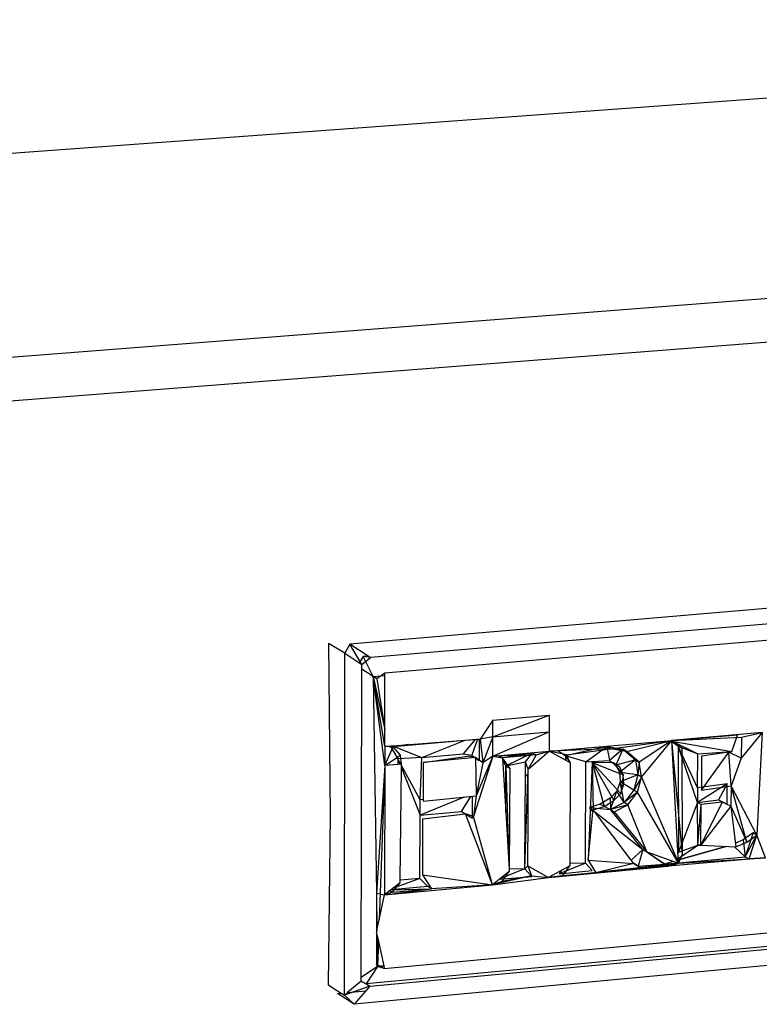
# Model space of a CAD drawing. Extents: x -25.6 to 23.7, y -24.1 to 23.
# Drawn here: x -1.6 to 2.3, y -3.3 to 2 of the extents above; entities that cross this region are included whole.
import ezdxf

# ---------------------------------------------------------------- set-up
doc = ezdxf.new("R2010")
doc.units = 0
doc.header["$MEASUREMENT"] = 0
doc.layers.get('0').update_dxf_attribs({"linetype": 'CONTINUOUS'})

msp = doc.modelspace()

# ---------------------------------------------------------------- linework, layer by layer
for p, q in [((-15.5929, 0.2891), (20.8915, 2.9484)), ((-20.1337, -1.2273), (8.0893, 0.9721)), ((-20.0744, -1.4527), (8.1107, 0.7391)), ((5.6648, -0.8505), (0.1237, -1.3248)), ((5.6124, -0.941), (0.2348, -1.3975)), ((4.6295, -1.1119), (0.3116, -1.4801)), ((0.0979, -1.3734), (0.0104, -1.3215)), ((0.0104, -1.3215), (0.0185, -2.2427)), ((0.1237, -1.3248), (0.0979, -1.3734)), ((0.2223, -1.3893), (0.1237, -1.3248)), ((0.1873, -1.4346), (0.1237, -1.3248)), ((0.0953, -3.2047), (0.0979, -1.3734)), ((0.0979, -1.3734), (0.1873, -1.4346)), ((0.1955, -1.3916), (0.1746, -1.4259)), ((0.1873, -1.4346), (0.2348, -1.3975)), ((0.2223, -1.3893), (0.1955, -1.3916)), ((0.2491, -1.4989), (0.1955, -1.3916)), ((0.2348, -1.3975), (0.1955, -1.3916)), ((0.2348, -1.3975), (0.2223, -1.3893)), ((0.1846, -3.1101), (0.1873, -1.4589)), ((0.1873, -1.4589), (0.1873, -1.4346)), ((0.2491, -1.4989), (0.1873, -1.4589)), ((0.2491, -1.4989), (0.3116, -1.4935)), ((0.3106, -1.9756), (0.2491, -1.4989)), ((0.2491, -1.4989), (0.2667, -2.6585)), ((0.2688, -1.5106), (0.2491, -1.4989)), ((0.2491, -1.4989), (0.311, -1.782)), ((0.3108, -1.8724), (0.2491, -1.4989)), ((0.3116, -1.4801), (0.2688, -1.5106)), ((0.2688, -1.5106), (0.311, -1.782)), ((0.3108, -1.8724), (0.3116, -1.4935)), ((0.3116, -1.4935), (0.3116, -1.4801)), ((0.89, -1.7318), (0.8222, -1.8336)), ((0.8897, -1.8219), (1.1921, -1.7056)), ((0.8897, -1.8219), (0.89, -1.7318)), ((0.89, -1.7318), (1.1921, -1.7056)), ((1.1921, -1.7056), (1.1913, -1.8984)), ((0.3526, -1.8692), (0.7419, -1.8397)), ((0.8222, -1.8336), (0.3553, -1.8743)), ((0.5102, -1.9321), (0.7419, -1.8397)), ((0.7333, -1.9126), (0.7961, -1.8356)), ((0.7419, -1.8397), (0.8222, -1.8336)), ((0.8081, -1.8347), (0.7768, -1.9204)), ((0.8172, -1.8331), (0.8168, -1.949)), ((0.8897, -1.8219), (0.8222, -1.8336)), ((0.8222, -1.8336), (0.8367, -1.9609)), ((0.8897, -1.8219), (0.8367, -1.9609)), ((0.8893, -1.9249), (1.1917, -1.7956)), ((0.8893, -1.9249), (0.8897, -1.8219)), ((0.8897, -1.8219), (1.1917, -1.7956)), ((1.1913, -1.8984), (1.8488, -1.8408)), ((1.5195, -1.8853), (1.8488, -1.8408)), ((1.6067, -1.8998), (1.8488, -1.8408)), ((1.8488, -1.8408), (1.6731, -1.9569)), ((1.6864, -2.0369), (1.8488, -1.8408)), ((1.8468, -1.8432), (1.8447, -1.8434)), ((1.8447, -1.8434), (1.8464, -1.8437)), ((1.8447, -1.8434), (1.8461, -1.844)), ((1.8447, -1.8434), (1.8459, -1.8443)), ((2.3314, -1.7986), (1.8488, -1.8408)), ((1.8488, -1.8408), (2.2209, -1.824)), ((1.8841, -2.4975), (1.8488, -1.8408)), ((1.9027, -1.8832), (1.8488, -1.8408)), ((1.9046, -2.4502), (1.8488, -1.8408)), ((2.2002, -1.8122), (1.8489, -1.843)), ((1.8489, -1.8441), (2.1699, -1.8996)), ((2.1699, -1.8996), (2.2002, -1.8122)), ((2.3314, -1.7986), (2.2201, -1.9351)), ((2.2209, -1.824), (2.2201, -1.9351)), ((2.2209, -1.824), (2.3314, -1.7986)), ((2.3314, -1.7986), (2.3039, -2.3471)), ((0.3108, -1.8724), (0.3106, -1.9756)), ((0.3106, -1.9756), (0.3553, -1.8743)), ((0.3108, -1.8724), (0.3526, -1.8692)), ((0.3108, -1.8724), (0.3553, -1.8743)), ((0.3402, -1.8702), (0.3805, -1.9392)), ((0.3553, -1.8743), (0.3475, -1.8696)), ((0.3526, -1.8692), (0.5102, -1.9321)), ((0.4381, -1.8627), (0.3553, -1.8743)), ((0.3949, -1.9197), (0.3553, -1.8743)), ((1.5195, -1.8853), (1.1913, -1.8984)), ((1.4992, -1.8734), (1.241, -1.8961)), ((1.241, -1.8961), (1.2787, -1.9241)), ((1.4992, -1.8734), (1.2787, -1.9241)), ((1.2835, -1.9171), (1.5195, -1.8853)), ((1.3884, -1.9546), (1.4992, -1.8734)), ((1.5195, -1.8853), (1.4992, -1.8734)), ((1.4992, -1.8734), (1.5864, -1.8879)), ((1.4992, -1.8734), (1.5135, -1.9488)), ((1.5864, -1.8879), (1.5135, -1.9488)), ((1.6067, -1.8998), (1.5195, -1.8853)), ((1.5195, -1.8853), (1.5864, -1.8879)), ((1.5864, -1.8879), (1.549, -1.9726)), ((1.6067, -1.8998), (1.5864, -1.8879)), ((1.5864, -1.8879), (1.6527, -1.945)), ((1.849, -1.8455), (1.9868, -1.9129)), ((1.8491, -1.8466), (1.8822, -1.8714)), ((1.9851, -2.1726), (1.8822, -1.8714)), ((1.8822, -1.8714), (1.8841, -2.438)), ((1.8822, -1.8714), (1.9868, -1.9129)), ((1.9856, -2.0943), (1.8822, -1.8714)), ((1.9046, -2.4502), (1.9027, -1.8832)), ((0.3106, -1.9756), (0.3949, -1.9197)), ((0.3805, -1.9392), (0.3802, -1.9695)), ((0.5102, -1.9321), (0.3805, -1.9392)), ((0.3805, -1.9392), (0.3922, -1.9684)), ((0.3962, -1.9681), (0.3805, -1.9392)), ((0.4002, -1.9677), (0.3949, -1.9197)), ((0.5001, -2.1595), (0.5102, -1.9321)), ((0.5102, -1.9321), (0.7333, -1.9126)), ((0.5163, -1.9595), (0.7532, -1.9245)), ((0.7974, -1.9329), (0.5163, -1.9595)), ((0.7333, -1.9126), (0.7768, -1.9204)), ((0.7974, -1.9329), (0.7532, -1.9245)), ((0.7768, -1.9204), (0.7947, -1.9332)), ((0.8893, -1.9249), (0.7867, -2.2485)), ((0.7974, -1.9329), (0.8003, -2.1378)), ((0.8367, -1.9609), (0.7974, -1.9329)), ((0.7974, -1.9352), (0.8168, -1.949)), ((0.8893, -1.9249), (0.8003, -2.1378)), ((0.8893, -1.9249), (0.8367, -1.9609)), ((0.8893, -1.9249), (1.1913, -1.8984)), ((1.1212, -1.9187), (0.8893, -1.9249)), ((0.8893, -1.9249), (0.9417, -1.9344)), ((0.9217, -1.9225), (1.1011, -1.9068)), ((0.9417, -1.9344), (0.9217, -1.9225)), ((0.9217, -1.9225), (0.9284, -1.932)), ((1.1011, -1.9068), (0.9417, -1.9344)), ((1.1212, -1.9187), (0.9417, -1.9344)), ((0.9417, -1.9344), (0.959, -2.2256)), ((0.98, -1.9887), (0.9417, -1.9344)), ((0.96, -1.9768), (1.1011, -1.9068)), ((1.0641, -1.9551), (1.1011, -1.9068)), ((1.079, -1.9954), (1.1913, -1.8984)), ((1.1212, -1.9187), (1.079, -1.9954)), ((1.1011, -1.9068), (1.1212, -1.9187)), ((1.1212, -1.9187), (1.1913, -1.8984)), ((1.2788, -1.9467), (1.1913, -1.8984)), ((1.2835, -1.9171), (1.1913, -1.8984)), ((1.3884, -1.9546), (1.2787, -1.9241)), ((1.2787, -1.9241), (1.2788, -1.9467)), ((1.2787, -1.9241), (1.2796, -1.9472)), ((1.2787, -1.9241), (1.3043, -1.9608)), ((1.3043, -1.9608), (1.2788, -1.9467)), ((1.3043, -1.9608), (1.2835, -1.9171)), ((1.3884, -1.9546), (1.5135, -1.9488)), ((1.5135, -1.9488), (1.549, -1.9726)), ((1.6527, -1.945), (1.549, -1.9726)), ((1.6527, -1.945), (1.5675, -2.0126)), ((1.6731, -1.9569), (1.6067, -1.8998)), ((1.6067, -1.8998), (1.6527, -1.945)), ((1.6527, -1.945), (1.6731, -1.9569)), ((1.6527, -1.945), (1.6659, -2.025)), ((1.9856, -2.0943), (1.9868, -1.9129)), ((1.9868, -1.9129), (2.1699, -1.8996)), ((2.0062, -2.1062), (2.1532, -1.9036)), ((2.0074, -1.9247), (2.0062, -2.1062)), ((2.1532, -1.9036), (2.0074, -1.9247)), ((2.1655, -2.0843), (2.1532, -1.9036)), ((2.2201, -1.9351), (2.1532, -1.9036)), ((2.2201, -1.9351), (2.1655, -2.0843)), ((0.3106, -1.9756), (0.2667, -2.6585)), ((0.3106, -1.9756), (0.2808, -2.8012)), ((0.3106, -1.9756), (0.3092, -2.6667)), ((0.3802, -1.9695), (0.3106, -1.9756)), ((0.3922, -1.9684), (0.3802, -1.9695)), ((0.4002, -1.9677), (0.3922, -1.9684)), ((0.3932, -2.5889), (0.4, -1.9879)), ((0.4, -1.9879), (0.4002, -1.9677)), ((0.4, -1.9879), (0.5011, -2.2404)), ((0.5001, -2.1595), (0.4001, -1.9754)), ((0.5163, -1.9595), (0.5158, -2.1655)), ((0.8367, -1.9609), (0.8003, -2.1378)), ((0.9428, -1.9524), (0.96, -1.9768)), ((0.959, -2.2256), (0.96, -1.9768)), ((0.96, -1.9768), (1.0641, -1.9551)), ((0.96, -1.9768), (0.9779, -2.5431)), ((0.96, -1.9768), (0.98, -1.9887)), ((0.98, -1.9887), (0.9779, -2.5431)), ((1.0618, -2.5287), (1.079, -1.9954)), ((1.0638, -2.0345), (1.0641, -1.9551)), ((1.079, -1.9954), (1.0641, -1.9551)), ((1.0789, -2.0174), (1.079, -1.9954)), ((1.3043, -1.9608), (1.3018, -2.5001)), ((1.3851, -2.4983), (1.3884, -1.9546)), ((1.4223, -1.9594), (1.4004, -2.4823)), ((1.5338, -1.9607), (1.4223, -1.9594)), ((1.4223, -1.9594), (1.5879, -2.0245)), ((1.4223, -1.9594), (1.5741, -2.1243)), ((1.4223, -1.9594), (1.538, -2.1622)), ((1.4223, -1.9594), (1.485, -2.1946)), ((1.4223, -1.9594), (1.427, -2.2117)), ((1.5694, -1.9845), (1.5338, -1.9607)), ((1.5338, -1.9607), (1.5879, -2.0245)), ((1.549, -1.9726), (1.5675, -2.0126)), ((1.5879, -2.0245), (1.5694, -1.9845)), ((1.6731, -1.9569), (1.6659, -2.025)), ((1.6864, -2.0369), (1.6731, -1.9569)), ((1.063, -2.2425), (1.0638, -2.0345)), ((1.0638, -2.0345), (1.0789, -2.0174)), ((1.0779, -2.2568), (1.0789, -2.0174)), ((1.6659, -2.025), (1.5675, -2.0126)), ((1.5675, -2.0126), (1.5715, -2.0631)), ((1.6659, -2.025), (1.5715, -2.0631)), ((1.5879, -2.0245), (1.5741, -2.1243)), ((1.5919, -2.0751), (1.5879, -2.0245)), ((1.6659, -2.025), (1.6443, -2.1062)), ((1.6864, -2.0369), (1.6443, -2.1062)), ((1.6647, -2.1182), (1.6864, -2.0369)), ((1.6864, -2.0369), (1.6659, -2.025)), ((1.6864, -2.0369), (1.8841, -2.4975)), ((1.5715, -2.0631), (1.5537, -2.1123)), ((1.592, -2.1727), (1.5715, -2.0631)), ((1.6443, -2.1062), (1.5715, -2.0631)), ((1.5741, -2.1243), (1.5919, -2.0751)), ((1.6443, -2.1062), (1.592, -2.1727)), ((1.6647, -2.1182), (1.6443, -2.1062)), ((2.1448, -2.0723), (1.9851, -2.1726)), ((1.9856, -2.0943), (1.9851, -2.1726)), ((2.1448, -2.0723), (1.9856, -2.0943)), ((2.0062, -2.1062), (2.1655, -2.0843)), ((2.1448, -2.0723), (2.0976, -2.1585)), ((2.1441, -2.1811), (2.1448, -2.0723)), ((2.1655, -2.0843), (2.1647, -2.193)), ((2.3039, -2.3471), (2.1655, -2.0843)), ((2.2504, -2.3855), (2.1655, -2.0843)), ((0.5158, -2.1576), (0.5001, -2.1595)), ((0.5011, -2.2404), (0.5001, -2.1595)), ((0.7358, -2.1441), (0.5011, -2.2404)), ((0.5158, -2.1655), (0.8003, -2.1378)), ((0.7226, -2.2207), (0.7713, -2.1407)), ((0.7799, -2.2568), (0.7803, -2.1398)), ((0.8003, -2.1378), (0.7867, -2.2485)), ((1.5177, -2.1502), (1.4648, -2.1826)), ((1.5537, -2.1123), (1.5177, -2.1502)), ((1.5177, -2.1502), (1.5194, -2.2113)), ((1.5194, -2.2113), (1.5537, -2.1123)), ((1.538, -2.1622), (1.5741, -2.1243)), ((1.592, -2.1727), (1.5537, -2.1123)), ((1.6647, -2.1182), (1.592, -2.1727)), ((1.6124, -2.1847), (1.6647, -2.1182)), ((1.8841, -2.4975), (1.6647, -2.1182)), ((1.9851, -2.1726), (2.0976, -2.1585)), ((2.0976, -2.1585), (2.1441, -2.1811)), ((1.4648, -2.1826), (1.4067, -2.1996)), ((1.4067, -2.1996), (1.4266, -2.2153)), ((1.4067, -2.1996), (1.4257, -2.2248)), ((1.4067, -2.1996), (1.5194, -2.2113)), ((1.4266, -2.2153), (1.427, -2.2117)), ((1.427, -2.2117), (1.485, -2.1946)), ((1.4341, -2.2212), (1.427, -2.2117)), ((1.4648, -2.1826), (1.5194, -2.2113)), ((1.485, -2.1946), (1.538, -2.1622)), ((1.592, -2.1727), (1.5194, -2.2113)), ((1.6124, -2.1847), (1.5194, -2.2113)), ((1.5194, -2.2113), (1.5397, -2.2233)), ((1.6934, -2.4247), (1.5194, -2.2113)), ((1.5397, -2.2233), (1.6124, -2.1847)), ((1.6124, -2.1847), (1.592, -2.1727)), ((1.7138, -2.4368), (1.6124, -2.1847)), ((1.9851, -2.1726), (1.8841, -2.438)), ((1.9869, -2.402), (1.9851, -2.1726)), ((2.0057, -2.1846), (1.9851, -2.1726)), ((1.9869, -2.402), (2.0057, -2.1846)), ((2.1182, -2.1705), (2.0042, -2.4017)), ((2.0042, -2.4017), (2.0057, -2.1846)), ((2.1647, -2.193), (2.0042, -2.4017)), ((2.1182, -2.1705), (2.0057, -2.1846)), ((2.1647, -2.193), (2.1182, -2.1705)), ((2.1647, -2.193), (2.1908, -2.4103)), ((2.1647, -2.193), (2.2504, -2.3855)), ((0.0185, -2.2427), (0.0082, -3.148)), ((0.4989, -2.5797), (0.5011, -2.2404)), ((0.5011, -2.2404), (0.7226, -2.2207)), ((0.5135, -2.2609), (0.5127, -2.5605)), ((0.5135, -2.2609), (0.7425, -2.2328)), ((0.7226, -2.2207), (0.7799, -2.2568)), ((0.8869, -2.6143), (0.7425, -2.2328)), ((0.7867, -2.2485), (0.7425, -2.2328)), ((0.8869, -2.6143), (0.7867, -2.2485)), ((0.959, -2.2256), (0.9771, -2.5305)), ((1.0618, -2.5287), (1.063, -2.2425)), ((1.0779, -2.2568), (1.063, -2.2425)), ((1.0769, -2.5126), (1.0779, -2.2568)), ((1.4004, -2.4823), (1.4257, -2.2248)), ((1.4257, -2.2248), (1.4266, -2.2153)), ((1.4341, -2.2212), (1.6934, -2.4247)), ((1.6309, -2.4819), (1.4341, -2.2212)), ((1.5397, -2.2233), (1.7138, -2.4368)), ((2.2832, -2.335), (2.2297, -2.3734)), ((2.2832, -2.335), (2.2415, -2.463)), ((2.2415, -2.463), (2.3039, -2.3471)), ((2.2504, -2.3855), (2.3039, -2.3471)), ((2.2622, -2.4751), (2.3039, -2.3471)), ((2.3039, -2.3471), (2.2832, -2.335)), ((2.3499, -2.4693), (2.3039, -2.3471)), ((1.8827, -2.4724), (1.9869, -2.402)), ((1.8831, -2.4798), (2.1364, -2.4078)), ((2.1367, -2.4078), (1.8832, -2.4806)), ((1.8841, -2.438), (1.9869, -2.402)), ((2.0043, -2.4016), (1.9869, -2.402)), ((1.9869, -2.402), (2.0042, -2.4017)), ((2.0042, -2.4017), (2.1908, -2.4103)), ((2.1831, -2.4099), (2.2415, -2.463)), ((2.2297, -2.3734), (2.1884, -2.3906)), ((2.1908, -2.4103), (2.2504, -2.3855)), ((2.2297, -2.3734), (2.2415, -2.463)), ((1.6309, -2.4819), (1.6934, -2.4247)), ((1.6934, -2.4247), (1.667, -2.5135)), ((1.8076, -2.5023), (1.6934, -2.4247)), ((1.7138, -2.4368), (1.8841, -2.4975)), ((1.7138, -2.4368), (1.8281, -2.5145)), ((2.3499, -2.4693), (1.8281, -2.5145)), ((1.8713, -2.4677), (1.8693, -2.4721)), ((1.8841, -2.438), (1.8812, -2.4447)), ((1.8829, -2.4955), (2.2415, -2.463)), ((1.8841, -2.4975), (1.9046, -2.4502)), ((1.8841, -2.4975), (2.3499, -2.4693)), ((1.8841, -2.4975), (2.2622, -2.4751)), ((2.2415, -2.463), (2.2622, -2.4751)), ((2.3499, -2.4693), (2.2622, -2.4751)), ((1.0618, -2.5287), (0.9301, -2.5804)), ((1.0618, -2.5287), (0.9771, -2.5305)), ((1.0618, -2.5287), (1.0769, -2.5126)), ((1.0983, -2.5682), (1.0618, -2.5287)), ((1.0769, -2.5126), (1.1883, -2.5748)), ((1.0769, -2.5126), (1.0963, -2.5646)), ((1.1883, -2.5748), (1.8841, -2.4975)), ((1.3017, -2.5127), (1.1883, -2.5748)), ((1.1883, -2.5748), (1.8281, -2.5145)), ((1.3851, -2.4983), (1.244, -2.5539)), ((1.2642, -2.5661), (1.3017, -2.5127)), ((1.3018, -2.5001), (1.3017, -2.5127)), ((1.3851, -2.4983), (1.3018, -2.5001)), ((1.4215, -2.5378), (1.3851, -2.4983)), ((1.4004, -2.4823), (1.6447, -2.5001)), ((1.4004, -2.4823), (1.4417, -2.55)), ((1.4417, -2.55), (1.8841, -2.4975)), ((1.6447, -2.5001), (1.4417, -2.55)), ((1.6873, -2.5257), (1.4417, -2.55)), ((1.6447, -2.5001), (1.6309, -2.4819)), ((1.6873, -2.5257), (1.6446, -2.5001)), ((1.667, -2.5135), (1.6446, -2.5001)), ((1.6447, -2.5001), (1.6873, -2.5257)), ((1.667, -2.5135), (1.8076, -2.5023)), ((1.6873, -2.5257), (1.667, -2.5135)), ((1.6873, -2.5257), (1.8841, -2.4975)), ((1.8281, -2.5145), (1.6873, -2.5257)), ((1.8573, -2.488), (1.8076, -2.5023)), ((1.8076, -2.5023), (1.8792, -2.4958)), ((1.8281, -2.5145), (1.8841, -2.4975)), ((1.8732, -2.4788), (1.8754, -2.4774)), ((1.8751, -2.4821), (1.8772, -2.4815)), ((1.8775, -2.4822), (1.8755, -2.4828)), ((0.4989, -2.5797), (0.3532, -2.6333)), ((0.4989, -2.5797), (0.3932, -2.5889)), ((0.5415, -2.622), (0.4989, -2.5797)), ((0.5127, -2.5605), (0.8869, -2.6143)), ((0.5127, -2.5605), (0.5613, -2.6344)), ((0.9779, -2.5431), (0.8869, -2.6143)), ((1.0963, -2.5646), (0.8869, -2.6143)), ((0.8869, -2.6143), (1.1883, -2.5748)), ((0.9258, -2.5838), (1.0983, -2.5682)), ((0.9403, -2.5966), (0.9779, -2.5431)), ((1.0963, -2.5646), (0.9403, -2.5966)), ((0.9771, -2.5305), (0.9779, -2.5431)), ((1.0963, -2.5646), (1.1883, -2.5748)), ((1.4417, -2.55), (1.1883, -2.5748)), ((1.2642, -2.5661), (1.1883, -2.5748)), ((1.244, -2.5539), (1.4215, -2.5378)), ((1.255, -2.5383), (1.244, -2.5539)), ((1.4417, -2.55), (1.2642, -2.5661)), ((0.3931, -2.6029), (0.3092, -2.6667)), ((0.3092, -2.6667), (0.8869, -2.6143)), ((0.3092, -2.6667), (0.5613, -2.6344)), ((0.3435, -2.6407), (0.5613, -2.6344)), ((0.5415, -2.622), (0.3445, -2.6399)), ((0.3519, -2.6534), (0.3931, -2.6029)), ((0.3519, -2.6534), (0.5613, -2.6344)), ((0.3931, -2.6029), (0.3932, -2.5889)), ((0.5613, -2.6344), (0.5415, -2.622)), ((0.8869, -2.6143), (0.5613, -2.6344)), ((0.9403, -2.5966), (0.8869, -2.6143)), ((5.5886, -2.644), (0.2121, -3.144)), ((0.2317, -3.1567), (5.6109, -2.656)), ((0.2667, -2.6585), (0.2663, -2.87)), ((0.2667, -2.6585), (0.2693, -2.8558)), ((0.2667, -2.6585), (0.3092, -2.6667)), ((0.2808, -2.8012), (0.3092, -2.6667)), ((0.3085, -3.0611), (4.6084, -2.6627)), ((0.3519, -2.6534), (0.3092, -2.6667)), ((0.3381, -2.6447), (0.3519, -2.6534)), ((5.709, -2.7291), (0.1464, -3.253)), ((0.2693, -2.8558), (0.2808, -2.8012)), ((0.2663, -2.87), (0.2659, -3.0385)), ((0.2693, -2.8558), (0.2663, -2.87)), ((0.2696, -2.8853), (0.2663, -2.87)), ((0.2663, -2.87), (0.2718, -3.0501)), ((0.2696, -2.8853), (0.2718, -3.0501)), ((0.2696, -2.8853), (0.2766, -2.9169)), ((0.2766, -2.9169), (0.2718, -3.0501)), ((0.2766, -2.9169), (0.3055, -3.0475)), ((0.2718, -3.0501), (0.1846, -3.1101)), ((0.2718, -3.0501), (0.2121, -3.144)), ((0.2659, -3.0385), (0.3085, -3.0611)), ((0.2718, -3.0501), (0.2659, -3.0385)), ((0.2718, -3.0501), (0.3055, -3.0475)), ((0.3055, -3.0478), (0.2718, -3.0501)), ((0.3085, -3.0611), (0.2718, -3.0501)), ((0.3055, -3.0475), (0.3085, -3.0611)), ((0.0082, -3.148), (0.0781, -3.1936)), ((0.2317, -3.1567), (0.0953, -3.2047)), ((0.1845, -3.1283), (0.1121, -3.1904)), ((0.1833, -3.1294), (0.2121, -3.144)), ((0.1845, -3.1283), (0.1846, -3.1101)), ((0.2317, -3.1567), (0.1845, -3.1283)), ((0.2317, -3.1567), (0.21, -3.1812)), ((0.2121, -3.144), (0.2317, -3.1567)), ((0.058, -3.1955), (0.0781, -3.1936)), ((0.1464, -3.253), (0.058, -3.1955)), ((0.0781, -3.1936), (0.0953, -3.2047)), ((0.1121, -3.1904), (0.0953, -3.2047)), ((0.0953, -3.2047), (0.1464, -3.253)), ((0.1121, -3.1904), (0.21, -3.1812)), ((0.21, -3.1812), (0.1464, -3.253))]:
    msp.add_line(p, q)

doc.saveas('drawing.dxf')
